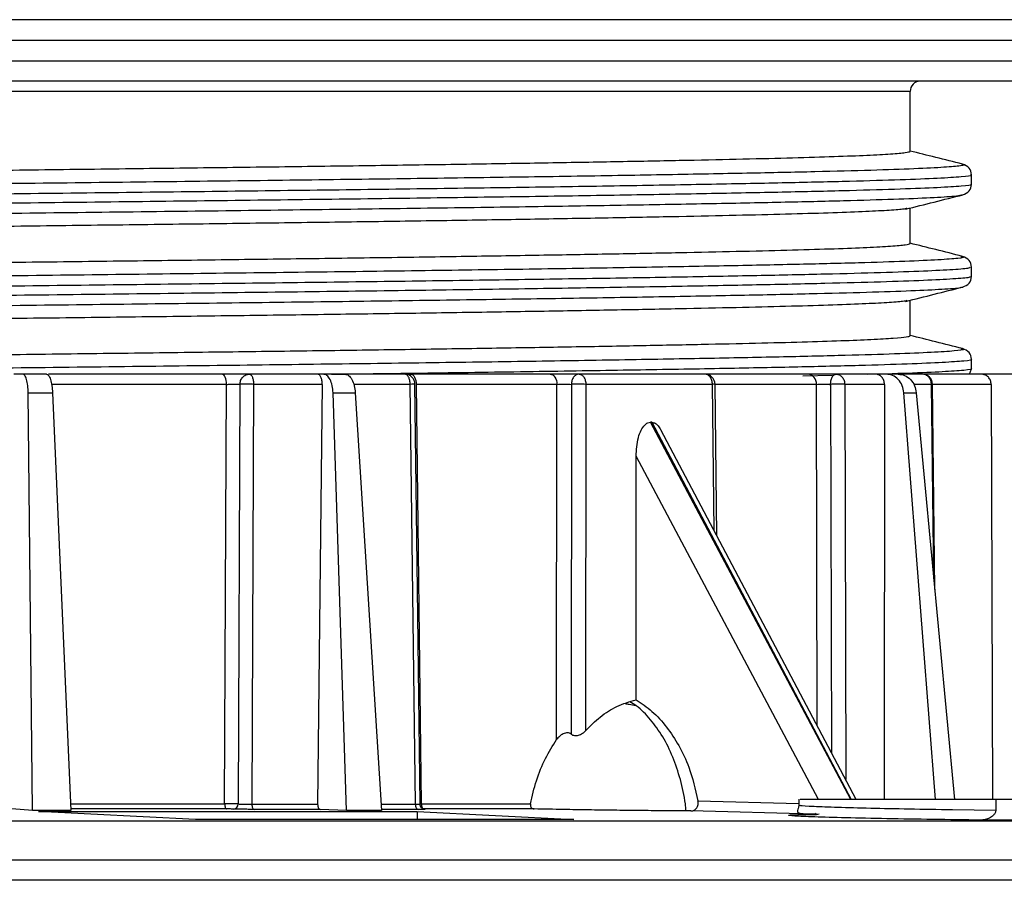
# Model space of a CAD drawing. Units: millimetres. Extents: x 5 to 292, y 5 to 415.
# Drawn here: x 91 to 115, y 235 to 256 of the extents above; entities that cross this region are included whole.
import ezdxf

# ---------------------------------------------------------------- set-up
doc = ezdxf.new("R2010")
doc.units = ezdxf.units.MM

msp = doc.modelspace()

# ---------------------------------------------------------------- linework, layer by layer
at = {"color": 8, "linetype": 'Continuous', "lineweight": 25}
for p, q in [((39.1919, 255.9738), (124.1919, 255.9738)), ((39.1919, 255.4738), (124.1919, 255.4738)), ((112.6919, 254.7238), (50.6919, 254.7238)), ((110.7959, 247.7918), (110.0725, 247.7742)), ((111.9652, 247.8238), (111.6428, 247.8138)), ((96.0082, 247.576), (91.744, 247.576)), ((100.4943, 247.576), (99.1162, 247.576)), ((107.9127, 244.0024), (107.8684, 247.576)), ((110.4051, 247.576), (107.9317, 247.576)), ((110.4263, 239.2499), (110.4051, 247.576)), ((110.75, 247.576), (110.7734, 238.5935)), ((111.0967, 247.576), (111.1216, 237.9352)), ((113.2144, 247.576), (112.7873, 247.576)), ((113.2698, 242.831), (113.2144, 247.576)), ((114.6707, 247.576), (113.2405, 247.576)), ((110.4547, 237.4488), (106.0041, 245.8248)), ((107.5152, 237.4143), (109.9739, 237.3479)), ((92.2063, 237.3386), (95.9653, 237.3386)), ((96.016, 237.2147), (92.2117, 237.2147)), ((99.7828, 237.3289), (100.6188, 237.3289)), ((100.6852, 237.205), (99.7905, 237.205)), ((100.8315, 237.2147), (100.7971, 237.2145))]:
    msp.add_line(p, q, dxfattribs=at)
at = {"color": 7, "linetype": 'Continuous', "lineweight": 25}
for p, q in [((112.6919, 253.2611), (112.6919, 254.7238)), ((113.9516, 252.9489), (113.9693, 252.9465)), ((114.1919, 252.4549), (114.1919, 252.6909)), ((114.1622, 252.4563), (114.1638, 252.4557)), ((113.9431, 252.1983), (113.9561, 252.2003)), ((112.6919, 251.0111), (112.6919, 251.8781)), ((113.9322, 250.6989), (113.9386, 250.6977)), ((114.1532, 250.4408), (114.1545, 250.4417)), ((114.1919, 250.2049), (114.1919, 250.4408)), ((113.942, 249.9483), (113.9444, 249.9499)), ((112.6919, 248.7611), (112.6919, 249.6281)), ((113.932, 248.449), (113.9366, 248.4474)), ((114.1421, 247.8238), (114.1919, 247.9563)), ((114.1919, 247.9548), (114.1919, 248.1908)), ((91.0412, 247.8238), (90.8211, 247.8238)), ((91.6216, 247.8238), (91.0412, 247.8238)), ((98.2308, 247.8238), (96.5653, 247.8238)), ((98.3753, 247.8238), (98.2308, 247.8238)), ((98.9033, 247.8238), (98.3753, 247.8238)), ((100.3596, 247.8238), (98.9033, 247.8238)), ((111.8494, 247.8238), (110.8861, 247.8238)), ((112.11, 247.8238), (111.8494, 247.8238)), ((112.4026, 247.8238), (112.11, 247.8238)), ((112.9886, 247.8238), (112.4427, 247.8238)), ((115.1987, 247.8238), (114.4316, 247.8238)), ((95.9653, 237.3386), (96.0082, 247.576)), ((96.3388, 247.576), (96.2958, 237.3362)), ((96.6727, 247.576), (96.6291, 237.3289)), ((98.3483, 247.576), (96.6727, 247.576)), ((98.3483, 247.576), (98.2342, 237.3289)), ((100.6188, 237.3289), (100.4943, 247.576)), ((100.6411, 247.576), (100.7637, 237.3386)), ((104.0737, 247.576), (100.6411, 247.576)), ((104.0662, 238.9065), (104.0737, 247.576)), ((104.425, 247.576), (104.418, 239.0408)), ((104.7791, 247.576), (104.7717, 239.1249)), ((107.8684, 247.576), (104.7791, 247.576)), ((107.9764, 243.882), (107.9307, 247.5769)), ((112.0659, 247.576), (111.0967, 247.576)), ((112.0659, 247.576), (112.0558, 237.4488)), ((113.2941, 242.5736), (113.2358, 247.5766)), ((114.6707, 247.576), (114.705, 237.4488)), ((91.2758, 237.1792), (91.1709, 247.3726)), ((91.1709, 247.3726), (91.7664, 247.3726)), ((91.7664, 247.3726), (92.2133, 237.1792)), ((98.9392, 237.1792), (98.6098, 247.3726)), ((98.6098, 247.3726), (99.1516, 247.3726)), ((99.1516, 247.3726), (99.7922, 237.1792)), ((113.3091, 237.4488), (112.5415, 247.3726)), ((112.5415, 247.3726), (112.8417, 247.3726)), ((112.8417, 247.3726), (113.7772, 237.4488)), ((111.2432, 237.4488), (106.3546, 246.649)), ((106.3888, 246.649), (106.3546, 246.649)), ((106.3888, 246.649), (111.2547, 237.4488)), ((111.3786, 237.4493), (106.6117, 246.4622)), ((106.004, 239.8812), (106.0041, 245.8248)), ((109.9739, 237.4499), (109.9739, 237.3102)), ((114.7814, 237.4488), (113.7239, 237.4488)), ((114.7814, 237.4488), (114.7814, 237.1889)), ((117.3216, 237.4488), (114.7814, 237.4488)), ((91.2758, 237.1792), (90.7699, 237.2147)), ((92.2133, 237.1792), (91.2758, 237.1792)), ((95.25, 236.9599), (91.4231, 237.1523)), ((91.4231, 237.1523), (100.6619, 237.1523)), ((96.1816, 237.2123), (96.181, 237.2123)), ((96.6291, 237.3289), (98.2342, 237.3289)), ((98.2918, 237.205), (96.6814, 237.205)), ((98.9392, 237.1792), (98.2918, 237.205)), ((99.7922, 237.1792), (98.9392, 237.1792)), ((100.6619, 237.1523), (104.4888, 236.9599)), ((100.6619, 237.1523), (100.6619, 236.9599)), ((100.7637, 237.3386), (103.4278, 237.3386)), ((100.7959, 237.2123), (100.7966, 237.2123)), ((103.5164, 237.2147), (100.8315, 237.2147)), ((110.3385, 237.0855), (107.3445, 237.1664)), ((113.7239, 237.2012), (114.7814, 237.1889)), ((81.6919, 236.9238), (131.3169, 236.9238)), ((104.4888, 236.9599), (95.25, 236.9599)), ((110.4101, 237.0836), (110.3385, 237.0855)), ((110.4725, 237.09), (110.4101, 237.0836)), ((117.6598, 236.9432), (114.4135, 236.9432)), ((83.2072, 235.9738), (115.6943, 235.9738))]:
    msp.add_line(p, q, dxfattribs=at)
at = {"color": 7, "linetype": 'Continuous', "lineweight": 25, "flags": 128}
for points in [[(96.0082, 247.576), (96.006, 247.6245), (96, 247.671), (95.9903, 247.7138), (95.9774, 247.7514), (95.9617, 247.7821), (95.9437, 247.805), (95.9243, 247.8191), (95.9041, 247.8238)], [(100.5034, 247.8238), (100.5301, 247.8191), (100.5558, 247.805), (100.5795, 247.7821), (100.6003, 247.7514), (100.6175, 247.7138), (100.6303, 247.671), (100.6382, 247.6245), (100.6411, 247.576)], [(103.911, 247.8238), (103.9426, 247.8191), (103.9729, 247.805), (104.0009, 247.7821), (104.0255, 247.7514), (104.0458, 247.7138), (104.0609, 247.671), (104.0703, 247.6245), (104.0737, 247.576)], [(100.7326, 237.3314), (100.6769, 241.9324), (100.6086, 247.5769)], [(95.9653, 237.3386), (95.9663, 237.3147), (95.9692, 237.2917), (95.9739, 237.2705), (95.9802, 237.2518), (95.9879, 237.2364), (95.9966, 237.2248), (96.0061, 237.2175), (96.016, 237.2147)], [(96.6291, 237.3289), (96.6302, 237.305), (96.6332, 237.282), (96.638, 237.2608), (96.6445, 237.2421), (96.6524, 237.2267), (96.6614, 237.2151), (96.6712, 237.2078), (96.6814, 237.205)], [(100.6188, 237.3289), (100.6202, 237.305), (100.624, 237.282), (100.6302, 237.2608), (100.6384, 237.2421), (100.6484, 237.2267), (100.6598, 237.2151), (100.6722, 237.2078), (100.6852, 237.205)], [(100.7637, 237.3386), (100.7651, 237.3147), (100.769, 237.2917), (100.7753, 237.2705), (100.7837, 237.2518), (100.794, 237.2364), (100.8056, 237.2248), (100.8183, 237.2175), (100.8315, 237.2147)]]:
    msp.add_lwpolyline(points, dxfattribs=at)
at = {"color": 8, "linetype": 'Continuous', "lineweight": 25, "flags": 128}
msp.add_lwpolyline([(110.4003, 237.1017), (110.3723, 237.0903), (110.3385, 237.0855)], dxfattribs=at)
at = {"color": 7, "linetype": 'Continuous', "lineweight": 25}
for centre, radius, start, end in [((112.9419, 254.7238), 0.25, 90, 180), ((100.3596, 247.5738), 0.25, 0.61695, 90), ((107.6809, 247.5738), 0.25, 0.66613, 90), ((110.174, 247.5931), 0.2318, 355.75638, 84.44763), ((112.9886, 247.5738), 0.25, 0.65094, 90), ((96.1747, 237.3328), 0.1206, 272.98004, 1.63863), ((96.1753, 237.3327), 0.1206, 272.98029, 1.6386)]:
    msp.add_arc(centre, radius, start, end, dxfattribs=at)
for points, knots in [([(123.6919, 256.4738), (123.6711, 256.4738), (123.6295, 256.4738), (123.2788, 256.4738), (122.7077, 256.4738), (121.8787, 256.4738), (120.8482, 256.4738), (119.6612, 256.4738), (118.3622, 256.4738), (116.8833, 256.4738), (115.2298, 256.4738), (113.409, 256.4738), (111.4344, 256.4738), (109.3186, 256.4738), (107.0756, 256.4738), (104.7252, 256.4738), (102.2846, 256.4738), (99.7715, 256.4738), (97.0397, 256.4738), (94.0991, 256.4738), (90.9771, 256.4738), (87.8759, 256.4738), (84.7946, 256.4738), (81.7208, 256.4738), (78.647, 256.4738), (75.5653, 256.4738), (72.4632, 256.4738), (69.34, 256.4738), (66.398, 256.4738), (63.6646, 256.4738), (61.1497, 256.4738), (58.707, 256.4738), (56.3543, 256.4738), (54.1089, 256.4738), (51.9904, 256.4738), (50.0129, 256.4738), (48.189, 256.4738), (46.5322, 256.4738), (45.0499, 256.4738), (43.7475, 256.4738), (42.5567, 256.4738), (41.5221, 256.4738), (40.6888, 256.4738), (40.1135, 256.4738), (39.7585, 256.4738), (39.7141, 256.4738), (39.6919, 256.4738)], [0, 0, 0, 0, 0.0233053, 0.0465799, 0.0704386, 0.0949824, 0.1199871, 0.1412568, 0.1627015, 0.1843089, 0.2061445, 0.2280458, 0.25, 0.2719523, 0.2938537, 0.3156911, 0.3372967, 0.3587414, 0.3800128, 0.4050163, 0.4295594, 0.4534192, 0.4766933, 0.5, 0.5233048, 0.5465795, 0.5704386, 0.5949824, 0.6199871, 0.6412568, 0.6627015, 0.6843089, 0.7061445, 0.7280458, 0.75, 0.7719523, 0.7938537, 0.815691, 0.8372967, 0.8587414, 0.8800128, 0.9050163, 0.9295594, 0.9534195, 0.9766937, 1, 1, 1, 1]), ([(123.6919, 254.9738), (123.6711, 254.9738), (123.6295, 254.9738), (123.2788, 254.9738), (122.7077, 254.9738), (121.8787, 254.9738), (120.8482, 254.9738), (119.6612, 254.9738), (118.3622, 254.9738), (116.8833, 254.9738), (115.2298, 254.9738), (113.409, 254.9738), (111.4344, 254.9738), (109.3186, 254.9738), (107.0756, 254.9738), (104.7252, 254.9738), (102.2846, 254.9738), (99.7715, 254.9738), (97.0397, 254.9738), (94.0991, 254.9738), (90.9771, 254.9738), (87.8759, 254.9738), (84.7946, 254.9738), (81.7208, 254.9738), (78.647, 254.9738), (75.5653, 254.9738), (72.4632, 254.9738), (69.34, 254.9738), (66.398, 254.9738), (63.6646, 254.9738), (61.1497, 254.9738), (58.707, 254.9738), (56.3543, 254.9738), (54.1089, 254.9738), (51.9904, 254.9738), (50.0129, 254.9738), (48.189, 254.9738), (46.5322, 254.9738), (45.0499, 254.9738), (43.7475, 254.9738), (42.5567, 254.9738), (41.5221, 254.9738), (40.6888, 254.9738), (40.1135, 254.9738), (39.7585, 254.9738), (39.7141, 254.9738), (39.6919, 254.9738)], [0, 0, 0, 0, 0.0233053, 0.0465799, 0.0704386, 0.0949824, 0.1199871, 0.1412568, 0.1627015, 0.1843089, 0.2061445, 0.2280458, 0.25, 0.2719523, 0.2938537, 0.3156911, 0.3372967, 0.3587414, 0.3800128, 0.4050163, 0.4295594, 0.4534192, 0.4766933, 0.5, 0.5233048, 0.5465795, 0.5704386, 0.5949824, 0.6199871, 0.6412568, 0.6627015, 0.6843089, 0.7061445, 0.7280458, 0.75, 0.7719523, 0.7938537, 0.815691, 0.8372967, 0.8587414, 0.8800128, 0.9050163, 0.9295594, 0.9534195, 0.9766937, 1, 1, 1, 1]), ([(50.7647, 252.1522), (50.7862, 252.1591), (50.8382, 252.1758), (51.2068, 252.2029), (51.7884, 252.2333), (52.6019, 252.264), (53.622, 252.2944), (54.8328, 252.324), (56.2297, 252.3535), (57.8231, 252.384), (59.5866, 252.4147), (61.4917, 252.4451), (63.518, 252.4751), (65.6729, 252.5045), (67.9573, 252.534), (70.3625, 252.5643), (72.8466, 252.595), (75.3723, 252.6254), (77.9174, 252.6554), (80.4916, 252.6849), (83.0961, 252.7144), (85.7158, 252.7447), (88.3034, 252.7752), (90.8223, 252.8057), (93.2542, 252.8357), (95.6085, 252.8654), (97.8862, 252.8949), (100.0696, 252.925), (102.1182, 252.9555), (104.0048, 252.9859), (105.7193, 253.016), (107.2689, 253.0459), (108.6541, 253.0755), (109.8592, 253.1053), (110.8714, 253.1362), (111.6705, 253.1672), (112.2524, 253.1986), (112.6225, 253.2301), (112.6682, 253.2508), (112.691, 253.2611)], [0, 0, 0, 0, 0.0189755, 0.0458287, 0.0726819, 0.1003153, 0.1279486, 0.1548018, 0.181655, 0.2092884, 0.2369217, 0.2636821, 0.2906282, 0.3174813, 0.3443344, 0.3719676, 0.3996008, 0.4263611, 0.4533073, 0.4801603, 0.5070134, 0.5346466, 0.5622798, 0.5890402, 0.6159863, 0.6428394, 0.6696925, 0.6973257, 0.7249589, 0.7517192, 0.7786653, 0.8055184, 0.8323715, 0.8600047, 0.8876378, 0.9153535, 0.943069, 0.9716452, 1, 1, 1, 1]), ([(113.9717, 252.9488), (113.753, 253.0035), (113.3264, 253.1103), (112.8998, 253.217), (112.6919, 253.2691)], [0, 0, 0, 0, 0.5125996, 1, 1, 1, 1]), ([(114.1919, 252.689), (114.1803, 252.7486), (114.1571, 252.8677), (114.0335, 252.9218), (113.9718, 252.9488)], [0, 0, 0, 0, 0.50049482, 1, 1, 1, 1]), ([(113.9715, 252.1983), (114.0329, 252.2251), (114.156, 252.2786), (114.1799, 252.397), (114.1919, 252.4562)], [0, 0, 0, 0, 0.4992569, 1, 1, 1, 1]), ([(112.5801, 251.8501), (112.8135, 251.9085), (113.2801, 252.0253), (113.7468, 252.1421), (113.9802, 252.2005)], [0, 0, 0, 0, 0.4999896, 1, 1, 1, 1]), ([(112.6142, 251.8699), (112.5907, 251.8624), (112.5366, 251.8452), (112.1482, 251.8175), (111.5542, 251.7871), (110.7284, 251.7564), (109.6965, 251.726), (108.4744, 251.6964), (107.0667, 251.6668), (105.4631, 251.6363), (103.69, 251.6057), (101.7762, 251.5753), (99.742, 251.5453), (97.5802, 251.516), (95.2897, 251.4864), (92.8793, 251.456), (90.3911, 251.4254), (87.8623, 251.395), (85.3151, 251.365), (82.7399, 251.3355), (80.1355, 251.306), (77.517, 251.2757), (74.9316, 251.2451), (72.416, 251.2147), (69.9884, 251.1846), (67.6393, 251.155), (65.3679, 251.1255), (63.1916, 251.0954), (61.1511, 251.0648), (59.2734, 251.0344), (57.5683, 251.0043), (56.0289, 250.9745), (54.6545, 250.945), (53.4611, 250.915), (52.4673, 250.8844), (51.6901, 250.8537), (51.1154, 250.8229), (50.7945, 250.7919), (50.6432, 250.7715), (50.6927, 250.7612), (50.6931, 250.7611)], [0, 0, 0, 0, 0.02053091, 0.04738492, 0.07423892, 0.10187311, 0.12950734, 0.15636133, 0.18321532, 0.21084954, 0.23848371, 0.26524484, 0.29219176, 0.31904565, 0.34589952, 0.37353355, 0.40116757, 0.42792871, 0.45487565, 0.48172952, 0.5085834, 0.53621742, 0.56385146, 0.59061259, 0.61755952, 0.64441339, 0.67126727, 0.69890127, 0.72653534, 0.75329646, 0.78024341, 0.80709726, 0.83395114, 0.86158517, 0.8892192, 0.91635474, 0.94368402, 0.97162545, 0.9997786, 1, 1, 1, 1]), ([(50.7657, 249.9024), (50.7871, 249.9092), (50.8389, 249.9259), (51.2069, 249.9529), (51.7884, 249.9833), (52.6019, 250.0139), (53.622, 250.0444), (54.8328, 250.074), (56.2297, 250.1035), (57.8231, 250.134), (59.5866, 250.1647), (61.4917, 250.1951), (63.518, 250.2251), (65.6729, 250.2545), (67.9573, 250.284), (70.3625, 250.3143), (72.8466, 250.345), (75.3723, 250.3754), (77.9174, 250.4054), (80.4916, 250.4349), (83.0961, 250.4644), (85.7158, 250.4947), (88.3034, 250.5252), (90.8223, 250.5557), (93.2542, 250.5857), (95.6085, 250.6154), (97.8862, 250.6449), (100.0696, 250.675), (102.1182, 250.7055), (104.0048, 250.7359), (105.7193, 250.766), (107.2689, 250.7959), (108.6541, 250.8255), (109.8592, 250.8553), (110.8714, 250.8862), (111.6705, 250.9172), (112.2524, 250.9486), (112.6225, 250.9801), (112.6682, 251.0008), (112.691, 251.0111)], [0, 0, 0, 0, 0.0187753, 0.045634, 0.0724926, 0.1001317, 0.1277707, 0.1546293, 0.181488, 0.209127, 0.236766, 0.2635318, 0.2904835, 0.317342, 0.3442006, 0.3718394, 0.3994783, 0.4262441, 0.4531957, 0.4800543, 0.5069128, 0.5345517, 0.5621905, 0.5889563, 0.6159079, 0.6427665, 0.669625, 0.6972639, 0.7249027, 0.7516686, 0.7786202, 0.8054787, 0.8323373, 0.8599761, 0.8876149, 0.9153362, 0.9430574, 0.9716394, 1, 1, 1, 1]), ([(113.9716, 250.6988), (113.7529, 250.7535), (113.3264, 250.8603), (112.8998, 250.967), (112.6919, 251.0191)], [0, 0, 0, 0, 0.5126103, 1, 1, 1, 1]), ([(114.1919, 250.4391), (114.1802, 250.4988), (114.1567, 250.618), (114.0322, 250.6722), (113.97, 250.6992)], [0, 0, 0, 0, 0.5005107, 1, 1, 1, 1]), ([(113.9718, 249.9484), (114.0333, 249.9751), (114.1562, 250.0287), (114.18, 250.1471), (114.1919, 250.2063)], [0, 0, 0, 0, 0.4993624, 1, 1, 1, 1]), ([(112.5799, 249.6001), (112.8133, 249.6585), (113.2799, 249.7753), (113.7466, 249.892), (113.98, 249.9504)], [0, 0, 0, 0, 0.4999892, 1, 1, 1, 1]), ([(112.614, 249.6199), (112.5906, 249.6124), (112.5364, 249.5952), (112.1482, 249.5675), (111.5542, 249.5371), (110.7284, 249.5064), (109.6965, 249.476), (108.4744, 249.4464), (107.0667, 249.4168), (105.4631, 249.3863), (103.69, 249.3557), (101.7762, 249.3253), (99.742, 249.2953), (97.5802, 249.266), (95.2897, 249.2364), (92.8793, 249.206), (90.3911, 249.1754), (87.8623, 249.145), (85.3151, 249.115), (82.7399, 249.0855), (80.1355, 249.056), (77.517, 249.0257), (74.9316, 248.9951), (72.416, 248.9647), (69.9884, 248.9346), (67.6393, 248.905), (65.3679, 248.8755), (63.1916, 248.8454), (61.1511, 248.8148), (59.2734, 248.7844), (57.5683, 248.7543), (56.0289, 248.7245), (54.6547, 248.695), (53.4603, 248.665), (52.4737, 248.6345), (51.6867, 248.604), (51.3436, 248.5839), (51.1714, 248.5738)], [0, 0, 0, 0, 0.02172549, 0.05020035, 0.07867519, 0.10797732, 0.13727948, 0.16575432, 0.19422915, 0.22353131, 0.25283342, 0.28120978, 0.30978315, 0.33825788, 0.36673259, 0.39603454, 0.42533649, 0.45371286, 0.48228626, 0.51076097, 0.53923568, 0.56853763, 0.59783959, 0.62621596, 0.65478934, 0.68326405, 0.71173876, 0.74104069, 0.77034269, 0.79871905, 0.82729245, 0.85576713, 0.88424185, 0.91354381, 0.94284575, 0.97132327, 1, 1, 1, 1]), ([(53.6054, 247.793), (54.0868, 247.8051), (54.9548, 247.8271), (56.5025, 247.8589), (58.1066, 247.8892), (59.8997, 247.9199), (61.8487, 247.9505), (63.9206, 247.9807), (66.1156, 248.0103), (68.4438, 248.0402), (70.8675, 248.0706), (73.345, 248.101), (75.8803, 248.1314), (78.482, 248.162), (81.1038, 248.192), (83.7076, 248.2214), (86.2726, 248.2512), (88.8086, 248.2813), (91.3169, 248.3117), (93.7803, 248.3423), (96.1538, 248.3725), (98.4048, 248.4018), (100.519, 248.4315), (102.5047, 248.4616), (104.3629, 248.492), (106.0763, 248.5226), (107.612, 248.553), (108.9511, 248.5823), (110.0894, 248.6119), (111.0315, 248.6419), (111.7789, 248.6723), (112.3133, 248.7029), (112.6358, 248.7328), (112.6733, 248.7519), (112.6911, 248.7611)], [0, 0, 0, 0, 0.0382828, 0.0690234, 0.099764, 0.1313977, 0.1630313, 0.1937719, 0.2245126, 0.2561463, 0.2877799, 0.3185206, 0.3492612, 0.3808949, 0.4125287, 0.443163, 0.4740101, 0.5047508, 0.5354915, 0.5671252, 0.5987589, 0.6293933, 0.6602404, 0.6909811, 0.7217218, 0.7533556, 0.7849893, 0.8156237, 0.8464708, 0.8772115, 0.9079522, 0.939586, 0.9712197, 1, 1, 1, 1]), ([(113.9712, 248.4489), (113.7526, 248.5036), (113.3261, 248.6103), (112.8997, 248.7171), (112.6919, 248.7691)], [0, 0, 0, 0, 0.51276379, 1, 1, 1, 1]), ([(114.1919, 248.189), (114.1803, 248.2486), (114.157, 248.3678), (114.0334, 248.4218), (113.9716, 248.4488)], [0, 0, 0, 0, 0.5004812, 1, 1, 1, 1]), ([(91.1709, 247.3726), (91.1686, 247.431), (91.1638, 247.552), (91.1339, 247.7024), (91.0911, 247.8049), (91.0575, 247.8177), (91.0412, 247.8238)], [0, 0, 0, 0, 0.2413451, 0.5000218, 0.7586879, 1, 1, 1, 1]), ([(91.6216, 247.8238), (91.638, 247.8177), (91.6721, 247.8049), (91.7183, 247.7024), (91.7533, 247.552), (91.7621, 247.431), (91.7664, 247.3726)], [0, 0, 0, 0, 0.2413116, 0.4999751, 0.7586546, 1, 1, 1, 1]), ([(95.9041, 247.8238), (95.1689, 247.8238), (93.785, 247.8238), (92.345, 247.8238), (91.67, 247.8238)], [0, 0, 0, 0, 0.531282, 1, 1, 1, 1]), ([(96.5653, 247.8238), (96.5307, 247.8238), (96.4617, 247.8238), (96.2886, 247.8238), (96.0912, 247.8238), (95.9665, 247.8238), (95.9041, 247.8238)], [0, 0, 0, 0, 0.25077318, 0.50012606, 0.74995894, 1, 1, 1, 1]), ([(96.3388, 247.576), (96.3421, 247.6075), (96.3471, 247.6555), (96.3755, 247.7131), (96.404, 247.7517), (96.44, 247.7839), (96.4924, 247.8153), (96.537, 247.8205), (96.5653, 247.8238)], [0, 0, 0, 0, 0.241123, 0.3677696, 0.4999932, 0.6229271, 0.7604157, 1, 1, 1, 1]), ([(96.5653, 247.8238), (96.5793, 247.8201), (96.6073, 247.8127), (96.6427, 247.7555), (96.6675, 247.6736), (96.671, 247.6085), (96.6727, 247.576)], [0, 0, 0, 0, 0.2499996, 0.4999997, 0.750001, 1, 1, 1, 1]), ([(98.3483, 247.576), (98.3468, 247.6086), (98.3438, 247.6736), (98.3171, 247.7557), (98.2779, 247.8122), (98.2465, 247.82), (98.2308, 247.8238)], [0, 0, 0, 0, 0.2508485, 0.5002749, 0.7501916, 1, 1, 1, 1]), ([(98.6098, 247.3726), (98.6049, 247.431), (98.5948, 247.552), (98.54, 247.7024), (98.4634, 247.8049), (98.404, 247.8177), (98.3753, 247.8238)], [0, 0, 0, 0, 0.241345, 0.5000225, 0.7586855, 1, 1, 1, 1]), ([(98.9033, 247.8238), (98.9322, 247.8177), (98.9919, 247.8049), (99.0717, 247.7024), (99.1311, 247.552), (99.1449, 247.431), (99.1516, 247.3726)], [0, 0, 0, 0, 0.24131473, 0.4999746, 0.75865449, 1, 1, 1, 1]), ([(100.4943, 247.576), (100.4921, 247.6085), (100.4878, 247.6736), (100.4566, 247.7555), (100.4123, 247.8127), (100.3771, 247.8201), (100.3596, 247.8238)], [0, 0, 0, 0, 0.2499967, 0.4999963, 0.7499955, 1, 1, 1, 1]), ([(100.5283, 247.8197), (100.5002, 247.8197), (100.4524, 247.8197), (100.4281, 247.8169), (100.4182, 247.8158)], [0, 0, 0, 0, 0.5887778, 1, 1, 1, 1]), ([(103.911, 247.8238), (103.3632, 247.8238), (102.2675, 247.8238), (101.0914, 247.8238), (100.5034, 247.8238)], [0, 0, 0, 0, 0.4999997, 1, 1, 1, 1]), ([(104.6136, 247.8238), (104.5649, 247.8238), (104.4678, 247.8238), (104.2735, 247.8238), (104.074, 247.8238), (103.9654, 247.8238), (103.911, 247.8238)], [0, 0, 0, 0, 0.2507689, 0.5001225, 0.749956, 1, 1, 1, 1]), ([(104.6137, 247.8238), (104.5901, 247.8205), (104.5528, 247.8153), (104.5091, 247.7838), (104.4789, 247.7513), (104.4551, 247.7122), (104.4318, 247.6544), (104.4277, 247.6069), (104.425, 247.576)], [0, 0, 0, 0, 0.23957926, 0.37846348, 0.49998699, 0.63630984, 0.76280239, 1, 1, 1, 1]), ([(104.6137, 247.8238), (104.6352, 247.8201), (104.6783, 247.8127), (104.7328, 247.7555), (104.7711, 247.6736), (104.7764, 247.6085), (104.7791, 247.576)], [0, 0, 0, 0, 0.2500054, 0.4999985, 0.750004, 1, 1, 1, 1]), ([(107.6809, 247.8238), (107.1937, 247.8238), (106.2195, 247.8238), (105.1489, 247.8238), (104.6137, 247.8238)], [0, 0, 0, 0, 0.5000003, 1, 1, 1, 1]), ([(107.8684, 247.576), (107.8654, 247.6085), (107.8594, 247.6736), (107.8159, 247.7555), (107.7542, 247.8127), (107.7053, 247.8201), (107.6809, 247.8238)], [0, 0, 0, 0, 0.2500002, 0.5000054, 0.750002, 1, 1, 1, 1]), ([(110.1964, 247.8238), (109.7954, 247.8238), (109.0088, 247.8238), (108.1176, 247.8238), (107.6809, 247.8238)], [0, 0, 0, 0, 0.509899, 1, 1, 1, 1]), ([(110.886, 247.8238), (110.827, 247.8238), (110.7094, 247.8238), (110.5089, 247.8238), (110.3227, 247.8238), (110.2385, 247.8238), (110.1964, 247.8238)], [0, 0, 0, 0, 0.25077022, 0.50012335, 0.74995615, 1, 1, 1, 1]), ([(110.75, 247.576), (110.7517, 247.6054), (110.7545, 247.6516), (110.7706, 247.71), (110.7883, 247.7502), (110.8104, 247.7837), (110.842, 247.8152), (110.869, 247.8205), (110.8861, 247.8238)], [0, 0, 0, 0, 0.22585636, 0.3540261, 0.50007592, 0.6191395, 0.76045634, 1, 1, 1, 1]), ([(110.8861, 247.8238), (110.9135, 247.8201), (110.9684, 247.8127), (111.0378, 247.7555), (111.0866, 247.6736), (111.0934, 247.6085), (111.0967, 247.576)], [0, 0, 0, 0, 0.2499996, 0.4999951, 0.7499992, 1, 1, 1, 1]), ([(112.0659, 247.576), (112.0626, 247.6086), (112.056, 247.6736), (112.0063, 247.7557), (111.9345, 247.8122), (111.8777, 247.82), (111.8494, 247.8238)], [0, 0, 0, 0, 0.2508464, 0.5002734, 0.7501902, 1, 1, 1, 1]), ([(112.5415, 247.3726), (112.5315, 247.431), (112.511, 247.552), (112.4092, 247.7024), (112.2691, 247.8049), (112.1618, 247.8177), (112.11, 247.8238)], [0, 0, 0, 0, 0.2413444, 0.50002547, 0.75868761, 1, 1, 1, 1]), ([(112.4026, 247.8238), (112.4545, 247.8177), (112.562, 247.8049), (112.7039, 247.7024), (112.8081, 247.552), (112.8308, 247.431), (112.8417, 247.3726)], [0, 0, 0, 0, 0.2413125, 0.4999751, 0.7586535, 1, 1, 1, 1]), ([(113.2144, 247.576), (113.2108, 247.6085), (113.2036, 247.6736), (113.1513, 247.7555), (113.0769, 247.8127), (113.018, 247.8201), (112.9886, 247.8238)], [0, 0, 0, 0, 0.2499983, 0.4999997, 0.7500007, 1, 1, 1, 1]), ([(114.4316, 247.8238), (114.1922, 247.8238), (113.7767, 247.8238), (113.2232, 247.8238), (112.9886, 247.8238)], [0, 0, 0, 0, 0.5760252, 1, 1, 1, 1]), ([(114.6707, 247.576), (114.6669, 247.6086), (114.6593, 247.6736), (114.6044, 247.7557), (114.5252, 247.8122), (114.4628, 247.82), (114.4316, 247.8238)], [0, 0, 0, 0, 0.2508028, 0.5002502, 0.7501476, 1, 1, 1, 1]), ([(96.0082, 247.576), (96.0394, 247.5762), (96.1017, 247.5767), (96.2004, 247.577), (96.287, 247.5767), (96.3215, 247.5762), (96.3388, 247.576)], [0, 0, 0, 0, 0.25004978, 0.49987575, 0.7492266, 1, 1, 1, 1]), ([(96.5653, 247.5767), (96.5422, 247.5768), (96.4949, 247.577), (96.4336, 247.5769), (96.3771, 247.5766), (96.353, 247.5762), (96.3388, 247.576)], [0, 0, 0, 0, 0.2449432, 0.5000734, 0.7063526, 1, 1, 1, 1]), ([(96.6727, 247.576), (96.6555, 247.5762), (96.621, 247.5765), (96.5839, 247.5766), (96.5653, 247.5767)], [0, 0, 0, 0, 0.5000003, 1, 1, 1, 1]), ([(104.0737, 247.576), (104.1009, 247.5762), (104.1552, 247.5767), (104.2549, 247.577), (104.3521, 247.5767), (104.4006, 247.5762), (104.425, 247.576)], [0, 0, 0, 0, 0.25005673, 0.49988155, 0.74923022, 1, 1, 1, 1]), ([(104.6137, 247.5769), (104.596, 247.5769), (104.5604, 247.5769), (104.5124, 247.5767), (104.4651, 247.5765), (104.4398, 247.5762), (104.425, 247.576)], [0, 0, 0, 0, 0.2471382, 0.5000358, 0.7079334, 1, 1, 1, 1]), ([(104.7791, 247.576), (104.7543, 247.5762), (104.7049, 247.5767), (104.6441, 247.5768), (104.6137, 247.5769)], [0, 0, 0, 0, 0.5000017, 1, 1, 1, 1]), ([(110.4051, 247.576), (110.4262, 247.5762), (110.4683, 247.5767), (110.5613, 247.577), (110.6616, 247.5767), (110.7204, 247.5762), (110.7499, 247.576)], [0, 0, 0, 0, 0.2500502, 0.4998759, 0.7492228, 1, 1, 1, 1]), ([(110.8861, 247.5768), (110.8619, 247.5768), (110.8136, 247.5766), (110.7712, 247.5762), (110.75, 247.576)], [0, 0, 0, 0, 0.4999879, 1, 1, 1, 1]), ([(111.0967, 247.576), (111.0818, 247.5762), (111.0564, 247.5766), (111.0037, 247.5768), (110.9484, 247.577), (110.9066, 247.5769), (110.8861, 247.5768)], [0, 0, 0, 0, 0.2927024, 0.4999399, 0.7539363, 1, 1, 1, 1]), ([(106.0041, 245.8248), (106.0134, 245.9791), (106.0269, 246.2028), (106.1198, 246.4535), (106.2004, 246.5755), (106.2818, 246.6393), (106.3322, 246.6461), (106.3546, 246.649)], [0, 0, 0, 0, 0.4372784, 0.633937, 0.7973459, 0.9096606, 1, 1, 1, 1]), ([(106.3888, 246.649), (106.4174, 246.644), (106.4745, 246.6339), (106.5523, 246.5646), (106.5886, 246.4962), (106.6078, 246.4601)], [0, 0, 0, 0, 0.3222055, 0.6421175, 1, 1, 1, 1]), ([(104.7717, 239.1249), (104.8892, 239.2414), (105.1278, 239.4779), (105.5461, 239.7417), (105.8462, 239.8331), (106.004, 239.8812)], [0, 0, 0, 0, 0.3154713, 0.6401843, 1, 1, 1, 1]), ([(105.7357, 239.7847), (105.768, 239.7801), (105.8532, 239.768), (105.9414, 239.7506), (105.9962, 239.7398)], [0, 0, 0, 0, 0.3799865, 1, 1, 1, 1]), ([(107.2243, 237.167), (107.2194, 237.2247), (107.1968, 237.4884), (107.0922, 237.9375), (106.9091, 238.4905), (106.6637, 238.9868), (106.362, 239.4033), (106.0892, 239.6885), (105.9063, 239.7962), (105.8536, 239.8271)], [0, 0, 0, 0, 0.0494158, 0.2256861, 0.4020029, 0.5783117, 0.7537225, 0.9291205, 1, 1, 1, 1]), ([(106.004, 239.8812), (106.1358, 239.7918), (106.4033, 239.6105), (106.7541, 239.2259), (107.057, 238.7657), (107.3378, 238.1723), (107.45, 237.693), (107.5152, 237.4143)], [0, 0, 0, 0, 0.1822594, 0.3698049, 0.5520636, 0.739609, 1, 1, 1, 1]), ([(104.4173, 239.0414), (104.405, 239.0493), (104.3811, 239.0648), (104.3323, 239.0729), (104.2787, 239.0676), (104.2258, 239.0485), (104.1766, 239.0201), (104.1192, 238.9746), (104.0872, 238.9335), (104.0662, 238.9065)], [0, 0, 0, 0, 0.1285435, 0.2500484, 0.3719984, 0.5005579, 0.6204032, 0.7509654, 1, 1, 1, 1]), ([(104.418, 239.0408), (104.4298, 239.0328), (104.4527, 239.0175), (104.4986, 239.0053), (104.5496, 239.0036), (104.6026, 239.0142), (104.6532, 239.034), (104.7142, 239.069), (104.7489, 239.1027), (104.7717, 239.1249)], [0, 0, 0, 0, 0.1298715, 0.2514078, 0.3755276, 0.5014424, 0.6226206, 0.7521689, 1, 1, 1, 1]), ([(103.4278, 237.3386), (103.4714, 237.5297), (103.5598, 237.9175), (103.7788, 238.4492), (103.9721, 238.7568), (104.0662, 238.9065)], [0, 0, 0, 0, 0.3327894, 0.6753128, 1, 1, 1, 1]), ([(107.3445, 237.1664), (107.3584, 237.1672), (107.3861, 237.1689), (107.4243, 237.1839), (107.4581, 237.2064), (107.4854, 237.2377), (107.5054, 237.2757), (107.5219, 237.3337), (107.5178, 237.3821), (107.5152, 237.4143)], [0, 0, 0, 0, 0.1261617, 0.2511609, 0.3767795, 0.5003497, 0.6237842, 0.7497345, 1, 1, 1, 1]), ([(113.7239, 237.4488), (113.3722, 237.4488), (112.6688, 237.4488), (111.6975, 237.4488), (110.8821, 237.4488), (110.3033, 237.4488), (109.9938, 237.4488), (110.0055, 237.4488), (110.0098, 237.4488)], [0, 0, 0, 0, 0.1790882, 0.3581763, 0.5372649, 0.7163532, 0.895441, 1, 1, 1, 1]), ([(96.2953, 237.3362), (96.278, 237.3364), (96.2436, 237.3368), (96.1573, 237.3375), (96.0588, 237.3381), (95.9964, 237.3385), (95.9653, 237.3386)], [0, 0, 0, 0, 0.2508044, 0.5002193, 0.7499273, 1, 1, 1, 1]), ([(96.181, 237.2123), (96.1724, 237.2126), (96.1552, 237.2133), (96.112, 237.2141), (96.0628, 237.2146), (96.0316, 237.2147), (96.016, 237.2147)], [0, 0, 0, 0, 0.25081764, 0.50022379, 0.74940837, 1, 1, 1, 1]), ([(96.6814, 237.205), (96.6344, 237.2052), (96.5405, 237.2054), (96.3911, 237.207), (96.2599, 237.2094), (96.2077, 237.2113), (96.1816, 237.2123)], [0, 0, 0, 0, 0.2500509, 0.4998768, 0.7492094, 1, 1, 1, 1]), ([(96.2958, 237.3362), (96.3133, 237.3351), (96.3481, 237.3329), (96.4355, 237.3304), (96.5351, 237.3289), (96.5977, 237.3289), (96.6291, 237.3289)], [0, 0, 0, 0, 0.25088372, 0.50033255, 0.74996959, 1, 1, 1, 1]), ([(98.2342, 237.3289), (98.2349, 237.3128), (98.2361, 237.2806), (98.2495, 237.2402), (98.2686, 237.2116), (98.2841, 237.2072), (98.2918, 237.205)], [0, 0, 0, 0, 0.2495587, 0.5006597, 0.7504643, 1, 1, 1, 1]), ([(100.7966, 237.2123), (100.8187, 237.2114), (100.8629, 237.2094), (100.8577, 237.207), (100.8, 237.2054), (100.7235, 237.2052), (100.6852, 237.205)], [0, 0, 0, 0, 0.2500547, 0.4998868, 0.7492142, 1, 1, 1, 1]), ([(100.8085, 237.2146), (100.8082, 237.2158), (100.8078, 237.2181), (100.7935, 237.2261), (100.7784, 237.2367), (100.7684, 237.2452), (100.7593, 237.2547), (100.7517, 237.265), (100.7455, 237.2759), (100.7359, 237.2985), (100.7345, 237.317), (100.7334, 237.3318)], [0, 0, 0, 0, 0.2356766, 0.4481038, 0.5261844, 0.5903296, 0.6455183, 0.6961343, 0.7453613, 0.7949988, 1, 1, 1, 1]), ([(103.4278, 237.3386), (103.4267, 237.3306), (103.4246, 237.3146), (103.4271, 237.2911), (103.4334, 237.2694), (103.4441, 237.2505), (103.4584, 237.2352), (103.4815, 237.2197), (103.5025, 237.2167), (103.5164, 237.2147)], [0, 0, 0, 0, 0.1252169, 0.2511116, 0.3768632, 0.5002394, 0.6233379, 0.7494938, 1, 1, 1, 1]), ([(107.3445, 237.1664), (107.1234, 237.1676), (106.721, 237.1698), (106.0748, 237.1758), (105.4572, 237.1827), (104.8376, 237.1911), (104.1727, 237.2016), (103.7524, 237.21), (103.5164, 237.2147)], [0, 0, 0, 0, 0.1874839, 0.3413445, 0.4952052, 0.6490618, 0.8029184, 1, 1, 1, 1]), ([(109.9738, 237.3106), (109.9738, 237.3058), (109.9736, 237.2955), (109.9717, 237.2756), (109.9649, 237.2373), (109.9408, 237.1673), (109.9397, 237.1332), (109.9993, 237.108), (110.119, 237.0968), (110.265, 237.0919), (110.4018, 237.0907), (110.4407, 237.0903)], [0, 0, 0, 0, 0.0069278, 0.0150277, 0.0357436, 0.0986201, 0.320495, 0.4810138, 0.6760317, 0.9078448, 1, 1, 1, 1]), ([(114.7814, 237.1889), (114.7807, 237.1778), (114.7793, 237.1551), (114.7633, 237.109), (114.716, 237.0452), (114.5979, 236.9649), (114.4872, 236.9519), (114.4135, 236.9432)], [0, 0, 0, 0, 0.0555046, 0.1136943, 0.2517531, 0.5018728, 1, 1, 1, 1]), ([(114.4135, 236.9432), (114.0234, 236.9477), (113.244, 236.9568), (112.0979, 236.9761), (111.0947, 236.9978), (110.3145, 237.0207), (109.823, 237.0428), (109.6669, 237.0619), (109.8348, 237.0769), (110.2181, 237.0814), (110.4101, 237.0836)], [0, 0, 0, 0, 0.1250321, 0.2497982, 0.3753758, 0.5000768, 0.6248609, 0.7497349, 0.8746596, 1, 1, 1, 1]), ([(115.6238, 235.4738), (114.744, 235.4738), (112.9756, 235.4738), (110.0949, 235.4738), (107.0502, 235.4738), (103.8453, 235.4738), (100.5088, 235.4738), (97.0672, 235.4738), (93.55, 235.4738), (89.9861, 235.4738), (86.4046, 235.4738), (84.009, 235.4738), (82.817, 235.4738)], [0, 0, 0, 0, 0.0984925, 0.1979508, 0.2981678, 0.3989253, 0.5, 0.60107, 0.7018252, 0.8020423, 0.9015052, 1, 1, 1, 1])]:
    msp.add_open_spline(points, degree=3, knots=knots, dxfattribs=at)
at = {"color": 8, "linetype": 'Continuous', "lineweight": 25}
for points, knots in [([(113.9693, 252.9465), (113.9759, 252.9456), (114.0738, 252.9327), (113.9517, 252.9082), (113.5771, 252.8715), (112.8361, 252.8347), (111.7823, 252.7979), (110.4157, 252.7615), (108.7523, 252.7259), (106.81, 252.6894), (104.6065, 252.6526), (102.1669, 252.6158), (99.5144, 252.5792), (96.6787, 252.5437), (93.6871, 252.5073), (90.5711, 252.4705), (87.3646, 252.4336), (84.0991, 252.397), (80.8103, 252.3614), (77.5281, 252.3252), (74.2902, 252.2884), (71.1275, 252.2515), (68.0754, 252.2149), (65.1631, 252.1791), (62.4238, 252.1431), (59.8824, 252.1063), (57.5667, 252.0695), (55.4995, 252.0327), (53.7033, 251.9968), (52.1979, 251.961), (50.994, 251.9242), (50.1194, 251.8874), (49.5796, 251.8537), (49.4845, 251.8328), (49.444, 251.8238)], [0, 0, 0, 0, 0.0023263, 0.0347449, 0.0672272, 0.0996794, 0.1321225, 0.1646106, 0.1970252, 0.2294791, 0.2619178, 0.2944075, 0.3268221, 0.3593049, 0.3917559, 0.4242002, 0.4566883, 0.489104, 0.5215552, 0.5539969, 0.5864853, 0.6189019, 0.6513845, 0.6838322, 0.7162763, 0.7486978, 0.7811783, 0.8136325, 0.8460732, 0.8785626, 0.9109786, 0.9434665, 0.9759092, 1, 1, 1, 1]), ([(49.2339, 251.5666), (49.2285, 251.5731), (49.2134, 251.5916), (49.5588, 251.6226), (50.2398, 251.6595), (51.264, 251.6965), (52.6009, 251.7331), (54.2409, 251.7687), (56.167, 251.8052), (58.3578, 251.8421), (60.792, 251.8791), (63.4417, 251.9158), (66.282, 251.9515), (69.2828, 251.9878), (72.4135, 252.0247), (75.6409, 252.0617), (78.9301, 252.0985), (82.2483, 252.1343), (85.559, 252.1705), (88.832, 252.2074), (92.0297, 252.2443), (95.1212, 252.2812), (98.0717, 252.3171), (100.8527, 252.3531), (103.4344, 252.39), (105.789, 252.427), (107.8932, 252.4638), (109.7242, 252.5), (111.2652, 252.5358), (112.4965, 252.5726), (113.4152, 252.6096), (113.9754, 252.6465), (114.2202, 252.6734), (114.1712, 252.6882), (114.1621, 252.6909)], [0, 0, 0, 0, 0.0175956, 0.050063, 0.0825898, 0.1150916, 0.1475789, 0.1801151, 0.2125775, 0.2451135, 0.2776019, 0.3100986, 0.3425613, 0.3750895, 0.407589, 0.4400787, 0.472613, 0.5050762, 0.537576, 0.5700598, 0.6025984, 0.6350623, 0.6675939, 0.7000863, 0.732583, 0.7651117, 0.7975756, 0.8300734, 0.8625598, 0.8950976, 0.9275601, 0.9600961, 0.9925836, 1, 1, 1, 1]), ([(114.1638, 252.4557), (114.1721, 252.4532), (114.2197, 252.4386), (113.975, 252.4119), (113.4158, 252.375), (112.4971, 252.338), (111.2661, 252.3012), (109.7252, 252.2654), (107.8944, 252.2293), (105.7904, 252.1924), (103.4358, 252.1554), (100.8545, 252.1186), (98.0737, 252.0825), (95.1233, 252.0466), (92.0319, 252.0098), (88.8343, 251.9728), (85.5614, 251.9359), (82.2507, 251.8997), (78.9325, 251.864), (75.6434, 251.8272), (72.416, 251.7902), (69.2852, 251.7533), (66.2843, 251.7169), (63.4439, 251.6812), (60.7941, 251.6446), (58.3598, 251.6076), (56.1688, 251.5707), (54.2424, 251.5342), (52.6022, 251.4985), (51.265, 251.4619), (50.2407, 251.425), (49.5589, 251.388), (49.2117, 251.3567), (49.2276, 251.338), (49.2334, 251.3313)], [0, 0, 0, 0, 0.0068105, 0.0392939, 0.0718256, 0.1042838, 0.1368172, 0.1692995, 0.2017928, 0.2342524, 0.2667798, 0.2992694, 0.3317571, 0.3642849, 0.3967445, 0.429279, 0.4617585, 0.4942541, 0.5267131, 0.5592429, 0.5917285, 0.6242235, 0.6567476, 0.6892061, 0.7216986, 0.7541825, 0.7867146, 0.8191727, 0.8517047, 0.8841876, 0.916685, 0.9492077, 0.9816702, 1, 1, 1, 1]), ([(49.4124, 251.0732), (49.3965, 251.0851), (49.3646, 251.1091), (49.7427, 251.1456), (50.4298, 251.1826), (51.4484, 251.2196), (52.7807, 251.2562), (54.4138, 251.2918), (56.3317, 251.3284), (58.5128, 251.3653), (60.9359, 251.4023), (63.5731, 251.439), (66.3999, 251.4747), (69.386, 251.5111), (72.5011, 251.548), (75.712, 251.585), (78.9841, 251.6218), (82.2846, 251.6576), (85.5773, 251.6938), (88.832, 251.7307), (92.0114, 251.7677), (95.0846, 251.8046), (98.0171, 251.8405), (100.7805, 251.8766), (103.345, 251.9134), (105.6835, 251.9504), (107.7721, 251.9873), (109.589, 252.0234), (111.1157, 252.0593), (112.3388, 252.0961), (113.2326, 252.1331), (113.7928, 252.1674), (113.8973, 252.1889), (113.9431, 252.1983)], [0, 0, 0, 0, 0.03247968, 0.06493431, 0.09744946, 0.12993818, 0.16241311, 0.19493678, 0.22738727, 0.25991182, 0.29238687, 0.32487141, 0.35732142, 0.38983844, 0.42232484, 0.45480319, 0.48732408, 0.51977477, 0.55226229, 0.58473501, 0.61726083, 0.6497121, 0.68223201, 0.71471088, 0.74719386, 0.7797125, 0.81216408, 0.84464808, 0.87712415, 0.90964906, 0.94209936, 0.97462349, 1, 1, 1, 1]), ([(113.9386, 250.6977), (113.9641, 250.6935), (114.0635, 250.6773), (113.8934, 250.6494), (113.4283, 250.6127), (112.6116, 250.5758), (111.4814, 250.539), (110.0418, 250.5029), (108.3092, 250.4672), (106.3011, 250.4306), (104.0378, 250.3937), (101.5448, 250.3569), (98.8455, 250.3206), (95.969, 250.285), (92.9442, 250.2485), (89.8046, 250.2116), (86.5795, 250.1748), (83.3047, 250.1383), (80.0125, 250.1028), (76.7392, 250.0663), (73.5152, 250.0295), (70.3767, 249.9926), (67.3552, 249.9561), (64.4826, 249.9205), (61.7867, 249.8842), (59.2972, 249.8474), (57.0398, 249.8105), (55.0373, 249.7739), (53.3101, 249.7381), (51.877, 249.7021), (50.7487, 249.6653), (49.9575, 249.6284), (49.5179, 249.5978), (49.4704, 249.58), (49.4548, 249.5741)], [0, 0, 0, 0, 0.011177, 0.0435929, 0.0760021, 0.1084554, 0.1408864, 0.1733091, 0.2057138, 0.2381755, 0.2705954, 0.303026, 0.335429, 0.3678956, 0.400305, 0.4327396, 0.4651479, 0.4976135, 0.5300164, 0.5624488, 0.5948676, 0.6273308, 0.6597318, 0.6921567, 0.7245913, 0.7570427, 0.7894517, 0.821866, 0.8543121, 0.8867518, 0.9191721, 0.9515766, 0.9840331, 1, 1, 1, 1]), ([(49.2125, 249.3159), (49.2059, 249.3176), (49.1528, 249.3313), (49.3772, 249.3571), (49.9058, 249.394), (50.7976, 249.431), (52.0017, 249.4678), (53.5177, 249.5037), (55.326, 249.5398), (57.408, 249.5766), (59.7432, 249.6136), (62.3065, 249.6505), (65.0723, 249.6867), (68.0092, 249.7225), (71.0902, 249.7593), (74.2804, 249.7963), (77.5487, 249.8332), (80.8584, 249.8695), (84.1788, 249.9052), (87.4722, 249.9419), (90.7058, 249.9789), (93.8446, 250.0158), (96.8584, 250.0522), (99.7143, 250.088), (102.382, 250.1246), (104.8344, 250.1615), (107.0468, 250.1985), (108.9953, 250.2351), (110.6594, 250.2707), (112.0215, 250.3072), (113.0719, 250.3442), (113.7823, 250.3811), (114.1591, 250.4135), (114.1549, 250.4331), (114.1532, 250.4408)], [0, 0, 0, 0, 0.0046207, 0.0371177, 0.0696104, 0.1020811, 0.134539, 0.1670492, 0.1995266, 0.2320081, 0.2644609, 0.2969779, 0.3294435, 0.3619296, 0.3943865, 0.4269073, 0.4593623, 0.4918477, 0.524317, 0.5568318, 0.589287, 0.6217644, 0.6542459, 0.6867525, 0.7192138, 0.7516808, 0.7841763, 0.8166705, 0.8491405, 0.8815997, 0.9141054, 0.9465871, 0.9790667, 1, 1, 1, 1]), ([(114.1533, 250.2062), (114.1549, 250.1985), (114.1589, 250.1789), (113.7818, 250.1465), (113.071, 250.1095), (112.0204, 250.0726), (110.658, 250.0361), (108.9936, 250.0005), (107.0449, 249.9639), (104.8322, 249.9269), (102.3797, 249.89), (99.7118, 249.8533), (96.8559, 249.8176), (93.8419, 249.7812), (90.703, 249.7443), (87.4695, 249.7073), (84.176, 249.6706), (80.8557, 249.6348), (77.5461, 249.5986), (74.2778, 249.5616), (71.0877, 249.5247), (68.0069, 249.4879), (65.0701, 249.452), (62.3044, 249.4159), (59.7414, 249.379), (57.4064, 249.342), (55.3246, 249.3052), (53.5165, 249.2691), (52.0008, 249.2332), (50.7969, 249.1964), (49.9053, 249.1594), (49.377, 249.1225), (49.1527, 249.0967), (49.2059, 249.083), (49.2125, 249.0813)], [0, 0, 0, 0, 0.0209656, 0.0534448, 0.0859259, 0.1184316, 0.1508902, 0.1833599, 0.2158539, 0.2483489, 0.2808155, 0.3132765, 0.3457827, 0.3782638, 0.410741, 0.4431957, 0.4757101, 0.508179, 0.5406641, 0.5731186, 0.6056393, 0.6380957, 0.6705814, 0.7030467, 0.7355633, 0.7680158, 0.8004967, 0.8329739, 0.8654836, 0.8979412, 0.9304116, 0.9629038, 0.9954005, 1, 1, 1, 1]), ([(49.4486, 248.8247), (49.4187, 248.8308), (49.3295, 248.8489), (49.5463, 248.879), (50.0755, 248.916), (50.9513, 248.9529), (52.1421, 248.9898), (53.6426, 249.0258), (55.4346, 249.0618), (57.4994, 249.0987), (59.8166, 249.1357), (62.3613, 249.1726), (65.1083, 249.2088), (68.0262, 249.2446), (71.088, 249.2814), (74.2592, 249.3184), (77.5088, 249.3553), (80.8002, 249.3917), (84.1029, 249.4274), (87.3795, 249.4641), (90.5972, 249.5011), (93.721, 249.5381), (96.7211, 249.5744), (99.5645, 249.6102), (102.2211, 249.6469), (104.6639, 249.6838), (106.8682, 249.7208), (108.8103, 249.7574), (110.4698, 249.7931), (111.828, 249.8296), (112.88, 249.8666), (113.5795, 249.9035), (113.9298, 249.9309), (113.9401, 249.9456), (113.942, 249.9483)], [0, 0, 0, 0, 0.0164433, 0.0489954, 0.0815467, 0.1140721, 0.1465876, 0.1791523, 0.2116888, 0.2442256, 0.276735, 0.3093076, 0.3418307, 0.3743735, 0.4068862, 0.4394638, 0.4719756, 0.5045175, 0.5370422, 0.5696146, 0.6021259, 0.6346608, 0.6671968, 0.6997611, 0.7322786, 0.7648032, 0.7973537, 0.8299053, 0.8624308, 0.8949474, 0.9275094, 0.9600482, 0.9925833, 1, 1, 1, 1]), ([(113.9366, 248.4474), (113.9668, 248.4405), (114.0489, 248.4215), (113.8111, 248.3905), (113.2593, 248.3537), (112.366, 248.3168), (111.1592, 248.2801), (109.6461, 248.2443), (107.8452, 248.2084), (105.7725, 248.1716), (103.4521, 248.1347), (100.9057, 248.098), (98.1626, 248.062), (95.2479, 248.0262), (92.1932, 247.9895), (89.0289, 247.9526), (85.7885, 247.9158), (82.5073, 247.8797), (79.2141, 247.844), (75.9559, 247.8074), (73.4586, 247.7789), (72.0961, 247.7627), (71.7652, 247.7588)], [0, 0, 0, 0, 0.0307776, 0.0836825, 0.1365237, 0.1894805, 0.242373, 0.2952698, 0.3482251, 0.401073, 0.4540344, 0.5069096, 0.5598101, 0.6126552, 0.6656127, 0.7185045, 0.7714019, 0.8243563, 0.8772038, 0.930171, 0.9830411, 1, 1, 1, 1]), ([(98.5718, 247.8238), (99.4792, 247.8356), (101.3151, 247.8594), (103.8318, 247.896), (106.15, 247.933), (108.2115, 247.9698), (109.9965, 248.0057), (111.4889, 248.0418), (112.668, 248.0787), (113.5348, 248.1156), (114.033, 248.1525), (114.2405, 248.1773), (114.1851, 248.1901), (114.1817, 248.1908)], [0, 0, 0, 0, 0.0972898, 0.1968542, 0.2965396, 0.3960181, 0.4957227, 0.5952664, 0.694869, 0.7945335, 0.8940159, 0.9935826, 1, 1, 1, 1]), ([(114.1817, 247.9563), (114.185, 247.9555), (114.2404, 247.9427), (114.037, 247.9179), (113.5203, 247.8811), (112.9063, 247.8526), (112.3792, 247.8366), (112.2561, 247.8329)], [0, 0, 0, 0, 0.0192386, 0.3159945, 0.6124989, 0.9095459, 1, 1, 1, 1]), ([(100.6044, 247.577), (100.6047, 247.577), (100.6057, 247.5772), (100.5696, 247.577), (100.5194, 247.5763), (100.4943, 247.576)], [0, 0, 0, 0, 0.134836, 0.5674297, 1, 1, 1, 1]), ([(107.9281, 247.5769), (107.9268, 247.5768), (107.9241, 247.5767), (107.8881, 247.5763), (107.8684, 247.576)], [0, 0, 0, 0, 0.453054, 1, 1, 1, 1]), ([(113.236, 247.5768), (113.2367, 247.5768), (113.2396, 247.5766), (113.2253, 247.5762), (113.2144, 247.576)], [0, 0, 0, 0, 0.2439337, 1, 1, 1, 1]), ([(100.6188, 237.3289), (100.6442, 237.3289), (100.6949, 237.3289), (100.736, 237.3304), (100.7314, 237.3322), (100.7291, 237.3331)], [0, 0, 0, 0, 0.3344362, 0.6670326, 1, 1, 1, 1]), ([(110.0035, 237.3102), (110.0001, 237.3074), (109.9895, 237.2987), (110.2966, 237.2805), (110.8935, 237.2589), (111.7017, 237.237), (112.6671, 237.2166), (113.3669, 237.2064), (113.7239, 237.2012)], [0, 0, 0, 0, 0.0948517, 0.287639, 0.4657604, 0.6438833, 0.8183977, 1, 1, 1, 1])]:
    msp.add_open_spline(points, degree=3, knots=knots, dxfattribs=at)

doc.saveas('drawing.dxf')
